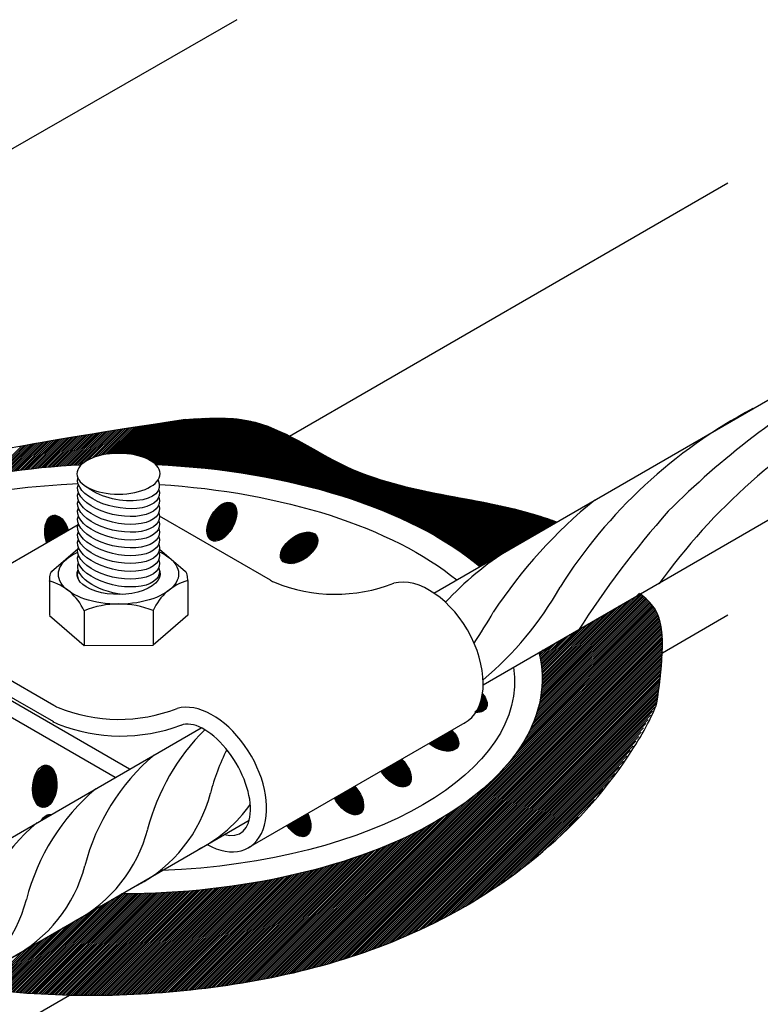
# Model space of a CAD drawing. Units: millimetres. Extents: x 0 to 210, y 0 to 297.
# Drawn here: x 190 to 202, y 158 to 175 of the extents above; entities that cross this region are included whole.
import ezdxf

# ---------------------------------------------------------------- set-up
doc = ezdxf.new("R2010")
doc.units = ezdxf.units.MM
for name, color, linetype in [('C01', 1, 'Continuous'), ('C02', 2, 'Continuous'), ('C03', 3, 'Continuous')]:
    doc.layers.add(name, color=color, linetype=linetype)

msp = doc.modelspace()

# ---------------------------------------------------------------- linework, layer by layer
at = {"layer": 'C01'}
for p, q in [((192.304, 167.53), (193.103, 168.329)), ((192.323, 167.529), (193.124, 168.33)), ((192.342, 167.528), (193.144, 168.33)), ((192.361, 167.526), (193.165, 168.33)), ((192.38, 167.525), (193.185, 168.33)), ((192.399, 167.524), (193.205, 168.33)), ((192.418, 167.523), (193.226, 168.33)), ((192.437, 167.522), (193.246, 168.33)), ((192.456, 167.521), (193.266, 168.33)), ((192.475, 167.519), (193.286, 168.33)), ((192.494, 167.518), (193.305, 168.329)), ((191.288, 167.71), (191.744, 168.166)), ((191.326, 167.716), (191.782, 168.172)), ((191.34, 167.718), (191.796, 168.174)), ((191.362, 167.721), (191.819, 168.178)), ((191.363, 167.721), (191.82, 168.178)), ((191.386, 167.723), (191.844, 168.182)), ((191.398, 167.724), (191.857, 168.184)), ((191.408, 167.725), (191.868, 168.185)), ((191.43, 167.727), (191.892, 168.189)), ((191.432, 167.727), (191.895, 168.189)), ((191.451, 167.728), (191.916, 168.193)), ((191.466, 167.728), (191.933, 168.195)), ((191.472, 167.729), (191.94, 168.196)), ((191.493, 167.729), (191.964, 168.2)), ((191.499, 167.729), (191.971, 168.201)), ((191.513, 167.729), (191.988, 168.204)), ((191.531, 167.729), (192.008, 168.207)), ((191.534, 167.729), (192.011, 168.207)), ((191.553, 167.729), (192.035, 168.211)), ((191.562, 167.729), (192.046, 168.213)), ((191.573, 167.729), (192.059, 168.215)), ((191.592, 167.728), (192.083, 168.218)), ((191.593, 167.728), (192.084, 168.218)), ((191.612, 167.727), (192.107, 168.222)), ((191.623, 167.726), (192.121, 168.224)), ((191.63, 167.725), (192.131, 168.226)), ((191.649, 167.724), (192.155, 168.229)), ((191.652, 167.723), (192.159, 168.23)), ((191.667, 167.722), (192.179, 168.233)), ((191.686, 167.72), (192.202, 168.237)), ((191.704, 167.718), (192.226, 168.24)), ((191.721, 167.715), (192.25, 168.244)), ((191.739, 167.713), (192.274, 168.248)), ((191.756, 167.71), (192.298, 168.251)), ((191.773, 167.707), (192.322, 168.255)), ((191.79, 167.703), (192.345, 168.258)), ((191.807, 167.7), (192.369, 168.262)), ((191.823, 167.696), (192.393, 168.266)), ((191.84, 167.692), (192.417, 168.269)), ((191.856, 167.688), (192.441, 168.273)), ((191.872, 167.684), (192.465, 168.277)), ((191.887, 167.679), (192.488, 168.28)), ((191.903, 167.674), (192.512, 168.284)), ((191.918, 167.669), (192.536, 168.287)), ((191.933, 167.664), (192.56, 168.291)), ((191.948, 167.659), (192.584, 168.295)), ((191.962, 167.653), (192.607, 168.298)), ((191.977, 167.647), (192.631, 168.302)), ((191.991, 167.641), (192.655, 168.305)), ((192.005, 167.635), (192.677, 168.307)), ((192.019, 167.629), (192.698, 168.308)), ((192.032, 167.622), (192.72, 168.31)), ((192.045, 167.615), (192.742, 168.311)), ((192.058, 167.608), (192.763, 168.313)), ((192.071, 167.6), (192.785, 168.314)), ((192.083, 167.592), (192.806, 168.315)), ((192.095, 167.584), (192.828, 168.317)), ((192.107, 167.576), (192.849, 168.318)), ((192.119, 167.567), (192.871, 168.319)), ((192.13, 167.558), (192.892, 168.32)), ((192.141, 167.549), (192.914, 168.321)), ((192.151, 167.539), (192.935, 168.323)), ((192.169, 167.536), (192.956, 168.324)), ((192.188, 167.535), (192.977, 168.325)), ((192.207, 167.535), (192.998, 168.326)), ((192.227, 167.534), (193.02, 168.326)), ((192.246, 167.533), (193.041, 168.327)), ((192.265, 167.532), (193.061, 168.328)), ((192.284, 167.531), (193.082, 168.329)), ((192.513, 167.517), (193.325, 168.329)), ((192.532, 167.515), (193.345, 168.328)), ((192.551, 167.514), (193.364, 168.327)), ((192.57, 167.513), (193.383, 168.326)), ((192.588, 167.511), (193.402, 168.325)), ((192.607, 167.51), (193.422, 168.324)), ((192.626, 167.509), (193.44, 168.323)), ((192.645, 167.507), (193.459, 168.322)), ((192.663, 167.506), (193.478, 168.32)), ((192.682, 167.504), (193.497, 168.318)), ((192.701, 167.503), (193.515, 168.317)), ((192.719, 167.501), (193.533, 168.315)), ((192.738, 167.499), (193.552, 168.313)), ((192.757, 167.498), (193.57, 168.311)), ((192.775, 167.496), (193.588, 168.308)), ((192.794, 167.495), (193.605, 168.306)), ((192.812, 167.493), (193.623, 168.303)), ((192.831, 167.491), (193.641, 168.301)), ((192.849, 167.489), (193.658, 168.298)), ((192.868, 167.488), (193.675, 168.295)), ((192.886, 167.486), (193.692, 168.292)), ((192.905, 167.484), (193.709, 168.289)), ((192.923, 167.482), (193.726, 168.286)), ((192.941, 167.48), (193.743, 168.282)), ((192.96, 167.479), (193.76, 168.279)), ((192.978, 167.477), (193.776, 168.275)), ((192.996, 167.475), (193.793, 168.271)), ((193.015, 167.473), (193.809, 168.267)), ((193.033, 167.471), (193.825, 168.263)), ((193.051, 167.469), (193.841, 168.259)), ((193.069, 167.467), (193.857, 168.255)), ((193.088, 167.465), (193.873, 168.25)), ((193.106, 167.463), (193.888, 168.246)), ((193.124, 167.461), (193.904, 168.241)), ((193.142, 167.459), (193.92, 168.236)), ((193.16, 167.457), (193.935, 168.232)), ((193.178, 167.454), (193.95, 168.227)), ((193.196, 167.452), (193.966, 168.222)), ((193.214, 167.45), (193.981, 168.217)), ((193.232, 167.448), (193.996, 168.212)), ((193.25, 167.446), (194.011, 168.206)), ((193.268, 167.443), (194.026, 168.201)), ((193.286, 167.441), (194.041, 168.196)), ((193.304, 167.439), (194.055, 168.19)), ((193.322, 167.437), (194.07, 168.185)), ((193.34, 167.434), (194.085, 168.179)), ((193.358, 167.432), (194.099, 168.174)), ((193.375, 167.43), (194.114, 168.168)), ((193.393, 167.427), (194.128, 168.162)), ((190.166, 167.482), (190.679, 167.995)), ((190.201, 167.485), (190.717, 168.001)), ((190.236, 167.489), (190.755, 168.008)), ((190.271, 167.492), (190.794, 168.014)), ((190.307, 167.495), (190.832, 168.02)), ((190.342, 167.498), (190.87, 168.027)), ((190.377, 167.501), (190.908, 168.033)), ((190.411, 167.504), (190.947, 168.039)), ((190.446, 167.507), (190.985, 168.045)), ((190.481, 167.51), (191.023, 168.052)), ((190.515, 167.512), (191.061, 168.058)), ((190.55, 167.515), (191.099, 168.064)), ((190.584, 167.517), (191.137, 168.07)), ((190.618, 167.519), (191.175, 168.076)), ((190.653, 167.522), (191.213, 168.082)), ((190.687, 167.524), (191.251, 168.088)), ((190.722, 167.527), (191.289, 168.094)), ((190.756, 167.529), (191.327, 168.1)), ((190.79, 167.532), (191.365, 168.107)), ((190.825, 167.534), (191.403, 168.113)), ((190.859, 167.537), (191.441, 168.119)), ((190.926, 167.572), (191.479, 168.124)), ((191.009, 167.623), (191.517, 168.13)), ((191.068, 167.649), (191.555, 168.136)), ((191.118, 167.668), (191.592, 168.142)), ((191.165, 167.682), (191.63, 168.148)), ((191.208, 167.694), (191.668, 168.154)), ((191.249, 167.703), (191.706, 168.16)), ((193.411, 167.425), (194.143, 168.156)), ((193.429, 167.422), (194.157, 168.15)), ((193.447, 167.42), (194.171, 168.144)), ((193.464, 167.417), (194.185, 168.138)), ((193.482, 167.415), (194.2, 168.132)), ((193.5, 167.412), (194.214, 168.126)), ((193.517, 167.41), (194.228, 168.12)), ((193.535, 167.407), (194.242, 168.114)), ((193.553, 167.405), (194.256, 168.108)), ((193.57, 167.402), (194.269, 168.101)), ((193.588, 167.399), (194.283, 168.095)), ((193.605, 167.397), (194.297, 168.088)), ((193.623, 167.394), (194.311, 168.082)), ((193.64, 167.391), (194.324, 168.075)), ((193.658, 167.389), (194.338, 168.069)), ((193.675, 167.386), (194.352, 168.062)), ((193.693, 167.383), (194.365, 168.056)), ((193.71, 167.38), (194.379, 168.049)), ((193.727, 167.377), (194.392, 168.042)), ((193.745, 167.375), (194.406, 168.036)), ((193.762, 167.372), (194.419, 168.029)), ((193.78, 167.369), (194.433, 168.022)), ((193.797, 167.366), (194.446, 168.015)), ((193.814, 167.363), (194.459, 168.008)), ((193.831, 167.36), (194.473, 168.002)), ((193.849, 167.357), (194.486, 167.995)), ((189.395, 167.382), (189.866, 167.853)), ((189.433, 167.388), (189.905, 167.86)), ((189.471, 167.394), (189.944, 167.867)), ((189.509, 167.4), (189.983, 167.874)), ((189.546, 167.405), (190.022, 167.881)), ((189.584, 167.411), (190.061, 167.888)), ((189.621, 167.416), (190.1, 167.895)), ((189.658, 167.421), (190.139, 167.902)), ((189.695, 167.426), (190.178, 167.909)), ((189.732, 167.431), (190.217, 167.916)), ((189.769, 167.436), (190.255, 167.923)), ((189.805, 167.441), (190.294, 167.93)), ((189.842, 167.445), (190.333, 167.936)), ((189.878, 167.45), (190.371, 167.943)), ((189.915, 167.454), (190.41, 167.95)), ((189.951, 167.459), (190.448, 167.956)), ((189.987, 167.463), (190.487, 167.963)), ((190.023, 167.467), (190.525, 167.969)), ((190.059, 167.471), (190.564, 167.976)), ((190.094, 167.474), (190.602, 167.982)), ((190.13, 167.478), (190.641, 167.989)), ((193.866, 167.354), (194.499, 167.988)), ((193.883, 167.351), (194.513, 167.981)), ((193.9, 167.348), (194.526, 167.974)), ((193.917, 167.345), (194.539, 167.967)), ((193.935, 167.342), (194.552, 167.96)), ((193.952, 167.339), (194.565, 167.953)), ((193.969, 167.336), (194.578, 167.946)), ((193.986, 167.333), (194.592, 167.938)), ((194.003, 167.33), (194.605, 167.931)), ((194.02, 167.326), (194.618, 167.924)), ((194.037, 167.323), (194.631, 167.917)), ((194.054, 167.32), (194.644, 167.91)), ((194.071, 167.317), (194.657, 167.903)), ((194.088, 167.314), (194.67, 167.896)), ((194.105, 167.31), (194.683, 167.888)), ((194.122, 167.307), (194.696, 167.881)), ((194.139, 167.304), (194.709, 167.874)), ((194.155, 167.3), (194.722, 167.867)), ((194.172, 167.297), (194.735, 167.859)), ((194.189, 167.294), (194.748, 167.852)), ((194.206, 167.29), (194.761, 167.845)), ((194.223, 167.287), (194.774, 167.838)), ((194.24, 167.283), (194.787, 167.83)), ((194.256, 167.28), (194.799, 167.823)), ((194.273, 167.276), (194.812, 167.816)), ((194.29, 167.273), (194.825, 167.809)), ((194.306, 167.269), (194.838, 167.801)), ((194.323, 167.266), (194.851, 167.794)), ((194.34, 167.262), (194.864, 167.787)), ((194.356, 167.259), (194.877, 167.779)), ((194.373, 167.255), (194.89, 167.772)), ((194.389, 167.251), (194.903, 167.765)), ((194.406, 167.248), (194.916, 167.758)), ((194.423, 167.244), (194.929, 167.75)), ((194.439, 167.24), (194.942, 167.743)), ((194.456, 167.237), (194.955, 167.736)), ((194.472, 167.233), (194.968, 167.729)), ((194.489, 167.229), (194.981, 167.721)), ((194.505, 167.226), (194.994, 167.714)), ((194.521, 167.222), (195.007, 167.707)), ((194.538, 167.218), (195.02, 167.7)), ((194.554, 167.214), (195.033, 167.693)), ((194.571, 167.21), (195.046, 167.685)), ((194.587, 167.206), (195.059, 167.678)), ((194.603, 167.202), (195.072, 167.671)), ((194.619, 167.199), (195.085, 167.664)), ((194.636, 167.195), (195.098, 167.657)), ((194.652, 167.191), (195.111, 167.65)), ((194.668, 167.187), (195.124, 167.643)), ((194.684, 167.183), (195.137, 167.636)), ((194.701, 167.179), (195.151, 167.629)), ((194.717, 167.175), (195.164, 167.622)), ((194.733, 167.171), (195.177, 167.615)), ((194.749, 167.167), (195.19, 167.608)), ((194.765, 167.162), (195.203, 167.601)), ((194.781, 167.158), (195.217, 167.594)), ((194.797, 167.154), (195.23, 167.587)), ((194.813, 167.15), (195.243, 167.58)), ((194.829, 167.146), (195.257, 167.573)), ((194.845, 167.142), (195.27, 167.566)), ((194.861, 167.137), (195.284, 167.56)), ((194.877, 167.133), (195.297, 167.553)), ((194.893, 167.129), (195.311, 167.546)), ((194.909, 167.125), (195.324, 167.54)), ((194.925, 167.12), (195.338, 167.533)), ((194.941, 167.116), (195.351, 167.526)), ((194.957, 167.112), (195.365, 167.52)), ((194.973, 167.107), (195.379, 167.513)), ((194.989, 167.103), (195.393, 167.507)), ((195.004, 167.099), (195.406, 167.5)), ((195.02, 167.094), (195.42, 167.494)), ((195.036, 167.09), (195.434, 167.488)), ((195.052, 167.085), (195.448, 167.481)), ((195.067, 167.081), (195.462, 167.475)), ((195.083, 167.076), (195.476, 167.469)), ((195.099, 167.072), (195.49, 167.463)), ((195.114, 167.067), (195.504, 167.457)), ((195.13, 167.063), (195.518, 167.451)), ((195.146, 167.058), (195.532, 167.445)), ((195.161, 167.053), (195.546, 167.439)), ((195.177, 167.049), (195.561, 167.433)), ((195.192, 167.044), (195.575, 167.427)), ((195.208, 167.039), (195.589, 167.421)), ((195.223, 167.035), (195.604, 167.415)), ((195.239, 167.03), (195.618, 167.409)), ((195.254, 167.025), (195.633, 167.403)), ((195.27, 167.02), (195.647, 167.398)), ((195.285, 167.016), (195.662, 167.392)), ((195.301, 167.011), (195.676, 167.386)), ((195.316, 167.006), (195.691, 167.381)), ((195.331, 167.001), (195.705, 167.375)), ((195.347, 166.996), (195.72, 167.37)), ((195.362, 166.992), (195.735, 167.364)), ((195.377, 166.987), (195.75, 167.359)), ((195.393, 166.982), (195.764, 167.354)), ((195.408, 166.977), (195.779, 167.348)), ((195.423, 166.972), (195.794, 167.343)), ((195.438, 166.967), (195.809, 167.338)), ((195.454, 166.962), (195.824, 167.332)), ((195.469, 166.957), (195.839, 167.327)), ((195.484, 166.952), (195.854, 167.322)), ((195.499, 166.947), (195.869, 167.317)), ((195.514, 166.942), (195.884, 167.312)), ((195.529, 166.937), (195.9, 167.307)), ((195.544, 166.931), (195.915, 167.302)), ((195.559, 166.926), (195.93, 167.297)), ((195.574, 166.921), (195.945, 167.292)), ((195.589, 166.916), (195.961, 167.287)), ((195.605, 166.911), (195.976, 167.282)), ((195.619, 166.905), (195.991, 167.277)), ((195.634, 166.9), (196.007, 167.273)), ((195.649, 166.895), (196.022, 167.268)), ((195.664, 166.89), (196.038, 167.263)), ((195.679, 166.884), (196.053, 167.258)), ((195.694, 166.879), (196.069, 167.254)), ((195.709, 166.874), (196.084, 167.249)), ((195.724, 166.868), (196.1, 167.245)), ((195.738, 166.863), (196.116, 167.24)), ((195.753, 166.857), (196.131, 167.236)), ((195.768, 166.852), (196.147, 167.231)), ((195.783, 166.846), (196.163, 167.227)), ((195.797, 166.841), (196.179, 167.222)), ((195.812, 166.835), (196.195, 167.218)), ((195.827, 166.83), (196.21, 167.214)), ((195.842, 166.824), (196.226, 167.209)), ((195.856, 166.819), (196.242, 167.205)), ((195.871, 166.813), (196.258, 167.201)), ((195.885, 166.808), (196.274, 167.196)), ((195.9, 166.802), (196.29, 167.192)), ((195.914, 166.796), (196.306, 167.188)), ((195.929, 166.791), (196.322, 167.184)), ((195.944, 166.785), (196.338, 167.18)), ((195.958, 166.779), (196.355, 167.176)), ((195.972, 166.773), (196.371, 167.172)), ((195.987, 166.768), (196.387, 167.168)), ((196.001, 166.762), (196.403, 167.164)), ((196.016, 166.756), (196.419, 167.16)), ((196.03, 166.75), (196.436, 167.156)), ((196.044, 166.744), (196.452, 167.152)), ((196.059, 166.739), (196.468, 167.148)), ((196.073, 166.733), (196.485, 167.144)), ((196.087, 166.727), (196.501, 167.14)), ((196.102, 166.721), (196.518, 167.137)), ((196.116, 166.715), (196.534, 167.133)), ((196.13, 166.709), (196.55, 167.129)), ((196.144, 166.703), (196.567, 167.125)), ((196.158, 166.697), (196.583, 167.122)), ((196.173, 166.691), (196.6, 167.118)), ((196.187, 166.685), (196.616, 167.114)), ((196.201, 166.679), (196.633, 167.111)), ((196.215, 166.672), (196.65, 167.107)), ((196.229, 166.666), (196.666, 167.104)), ((196.243, 166.66), (196.683, 167.1)), ((196.257, 166.654), (196.7, 167.096)), ((196.271, 166.648), (196.716, 167.093)), ((196.285, 166.642), (196.733, 167.089)), ((196.299, 166.635), (196.75, 167.086)), ((196.313, 166.629), (196.766, 167.082)), ((196.327, 166.623), (196.783, 167.079)), ((196.341, 166.616), (196.8, 167.075)), ((196.355, 166.61), (196.817, 167.072)), ((196.368, 166.604), (196.833, 167.069)), ((196.382, 166.597), (196.85, 167.065)), ((196.396, 166.591), (196.867, 167.062)), ((196.41, 166.585), (196.884, 167.058)), ((196.424, 166.578), (196.901, 167.055)), ((196.437, 166.572), (196.918, 167.052)), ((196.451, 166.565), (196.934, 167.048)), ((196.465, 166.559), (196.951, 167.045)), ((196.478, 166.552), (196.968, 167.042)), ((196.492, 166.545), (196.985, 167.039)), ((196.506, 166.539), (197.002, 167.035)), ((196.519, 166.532), (197.019, 167.032)), ((196.533, 166.526), (197.036, 167.029)), ((196.546, 166.519), (197.053, 167.026)), ((196.56, 166.512), (197.07, 167.022)), ((196.573, 166.506), (197.087, 167.019)), ((196.587, 166.499), (197.104, 167.016)), ((196.6, 166.492), (197.121, 167.013)), ((196.614, 166.485), (197.138, 167.009)), ((196.627, 166.478), (197.155, 167.006)), ((196.64, 166.472), (197.172, 167.003)), ((196.654, 166.465), (197.189, 167)), ((196.667, 166.458), (197.206, 166.997)), ((196.68, 166.451), (197.223, 166.993)), ((196.694, 166.444), (197.24, 166.99)), ((193.208, 166.806), (193.509, 166.826)), ((193.225, 166.822), (193.5, 166.84)), ((193.245, 166.838), (193.49, 166.853)), ((193.268, 166.853), (193.476, 166.867)), ((193.296, 166.869), (193.458, 166.88)), ((193.337, 166.886), (193.426, 166.892)), ((196.707, 166.437), (197.257, 166.987)), ((196.72, 166.43), (197.274, 166.984)), ((196.733, 166.423), (197.291, 166.981)), ((196.747, 166.416), (197.308, 166.978)), ((196.76, 166.409), (197.325, 166.974)), ((196.773, 166.402), (197.342, 166.971)), ((196.786, 166.395), (197.359, 166.968)), ((196.799, 166.388), (197.376, 166.965)), ((196.812, 166.381), (197.393, 166.962)), ((196.825, 166.373), (197.41, 166.958)), ((196.838, 166.366), (197.427, 166.955)), ((196.851, 166.359), (197.444, 166.952)), ((196.864, 166.352), (197.461, 166.949)), ((196.877, 166.345), (197.478, 166.946)), ((196.89, 166.337), (197.495, 166.943)), ((196.903, 166.33), (197.512, 166.939)), ((196.916, 166.323), (197.529, 166.936)), ((196.929, 166.315), (197.546, 166.933)), ((196.941, 166.308), (197.563, 166.93)), ((196.954, 166.3), (197.58, 166.926)), ((196.967, 166.293), (197.597, 166.923)), ((196.98, 166.285), (197.614, 166.92)), ((196.992, 166.278), (197.631, 166.917)), ((197.005, 166.27), (197.648, 166.913)), ((197.018, 166.263), (197.665, 166.91)), ((197.03, 166.255), (197.682, 166.907)), ((197.043, 166.248), (197.699, 166.904)), ((197.056, 166.24), (197.716, 166.9)), ((197.068, 166.232), (197.733, 166.897)), ((197.081, 166.225), (197.749, 166.894)), ((197.093, 166.217), (197.766, 166.89)), ((197.106, 166.209), (197.783, 166.887)), ((197.118, 166.202), (197.8, 166.884)), ((197.13, 166.194), (197.817, 166.88)), ((197.143, 166.186), (197.834, 166.877)), ((197.155, 166.178), (197.85, 166.873)), ((197.168, 166.17), (197.867, 166.87)), ((197.18, 166.162), (197.884, 166.866)), ((197.192, 166.154), (197.901, 166.863)), ((197.204, 166.147), (197.917, 166.859)), ((197.217, 166.139), (197.934, 166.856)), ((197.229, 166.131), (197.951, 166.852)), ((197.241, 166.122), (197.967, 166.849)), ((197.253, 166.114), (197.984, 166.845)), ((197.265, 166.106), (198.001, 166.842)), ((197.277, 166.098), (198.017, 166.838)), ((197.289, 166.09), (198.034, 166.834)), ((197.301, 166.082), (198.05, 166.831)), ((197.313, 166.074), (198.067, 166.827)), ((197.325, 166.065), (198.083, 166.823)), ((190.261, 166.411), (190.504, 166.654)), ((190.262, 166.432), (190.491, 166.661)), ((190.264, 166.454), (190.477, 166.667)), ((190.267, 166.478), (190.462, 166.672)), ((190.272, 166.502), (190.445, 166.676)), ((190.278, 166.529), (190.426, 166.677)), ((190.289, 166.56), (190.403, 166.675)), ((190.308, 166.599), (190.372, 166.663)), ((193.077, 166.626), (193.527, 166.655)), ((193.085, 166.641), (193.529, 166.67)), ((193.092, 166.656), (193.531, 166.684)), ((193.101, 166.671), (193.532, 166.699)), ((193.11, 166.686), (193.532, 166.713)), ((193.119, 166.7), (193.532, 166.727)), ((193.129, 166.715), (193.531, 166.742)), ((193.14, 166.73), (193.53, 166.756)), ((193.152, 166.746), (193.527, 166.77)), ((193.164, 166.761), (193.524, 166.784)), ((193.178, 166.776), (193.52, 166.798)), ((193.192, 166.791), (193.515, 166.812)), ((197.337, 166.057), (198.1, 166.82)), ((197.349, 166.049), (198.116, 166.816)), ((197.361, 166.041), (198.133, 166.812)), ((197.373, 166.032), (198.149, 166.808)), ((197.385, 166.024), (198.166, 166.805)), ((197.397, 166.016), (198.182, 166.801)), ((197.408, 166.007), (198.198, 166.797)), ((197.42, 165.999), (198.215, 166.793)), ((197.432, 165.99), (198.231, 166.789)), ((197.444, 165.982), (198.247, 166.785)), ((197.455, 165.973), (198.263, 166.781)), ((197.467, 165.964), (198.279, 166.777)), ((197.478, 165.956), (198.296, 166.773)), ((197.49, 165.947), (198.312, 166.769)), ((197.502, 165.939), (198.328, 166.765)), ((197.513, 165.93), (198.344, 166.761)), ((197.525, 165.921), (198.36, 166.757)), ((197.536, 165.912), (198.376, 166.752)), ((197.547, 165.904), (198.392, 166.748)), ((197.559, 165.895), (198.408, 166.744)), ((197.57, 165.886), (198.424, 166.74)), ((197.581, 165.877), (198.44, 166.735)), ((197.593, 165.868), (198.456, 166.731)), ((197.604, 165.859), (198.472, 166.727)), ((197.615, 165.85), (198.487, 166.722)), ((197.626, 165.841), (198.503, 166.718)), ((197.638, 165.832), (198.519, 166.713)), ((197.649, 165.823), (198.535, 166.709)), ((197.66, 165.814), (198.55, 166.704)), ((197.671, 165.805), (198.566, 166.7)), ((197.711, 165.825), (198.582, 166.695)), ((197.759, 165.852), (198.597, 166.691)), ((197.807, 165.88), (198.613, 166.686)), ((197.855, 165.908), (198.628, 166.681)), ((197.903, 165.935), (198.644, 166.676)), ((197.95, 165.963), (198.659, 166.672)), ((197.998, 165.991), (198.674, 166.667)), ((198.046, 166.018), (198.69, 166.662)), ((198.094, 166.046), (198.705, 166.657)), ((190.261, 166.391), (190.517, 166.646)), ((190.262, 166.372), (190.528, 166.638)), ((190.263, 166.353), (190.539, 166.629)), ((190.265, 166.334), (190.55, 166.619)), ((190.267, 166.316), (190.56, 166.609)), ((190.27, 166.299), (190.569, 166.598)), ((190.273, 166.282), (190.579, 166.587)), ((190.277, 166.265), (190.587, 166.576)), ((190.281, 166.249), (190.596, 166.564)), ((190.285, 166.233), (190.604, 166.552)), ((190.289, 166.217), (190.611, 166.539)), ((190.314, 166.222), (190.619, 166.526)), ((190.362, 166.25), (190.626, 166.513)), ((190.41, 166.277), (190.632, 166.5)), ((190.458, 166.305), (190.639, 166.486)), ((193.028, 166.465), (193.474, 166.494)), ((193.03, 166.48), (193.482, 166.509)), ((193.033, 166.494), (193.488, 166.524)), ((193.036, 166.509), (193.494, 166.539)), ((193.039, 166.523), (193.5, 166.553)), ((193.043, 166.538), (193.505, 166.568)), ((193.048, 166.553), (193.51, 166.583)), ((193.053, 166.567), (193.514, 166.597)), ((193.058, 166.582), (193.518, 166.612)), ((193.064, 166.597), (193.522, 166.626)), ((193.071, 166.611), (193.525, 166.641)), ((193.485, 166.524), (193.488, 166.524)), ((198.142, 166.074), (198.72, 166.652)), ((198.19, 166.102), (198.736, 166.647)), ((198.238, 166.129), (198.751, 166.642)), ((198.286, 166.157), (198.766, 166.637)), ((198.334, 166.185), (198.781, 166.632)), ((198.382, 166.212), (198.796, 166.627)), ((198.429, 166.24), (198.811, 166.622)), ((198.477, 166.268), (198.827, 166.617)), ((198.525, 166.295), (198.842, 166.612)), ((198.573, 166.323), (198.857, 166.607)), ((198.621, 166.351), (198.872, 166.601)), ((198.669, 166.379), (198.886, 166.596)), ((198.717, 166.406), (198.901, 166.591)), ((198.765, 166.434), (198.916, 166.585)), ((198.813, 166.462), (198.931, 166.58)), ((198.861, 166.489), (198.946, 166.575)), ((198.909, 166.517), (198.961, 166.569)), ((198.956, 166.545), (198.976, 166.564)), ((190.506, 166.332), (190.645, 166.472)), ((190.553, 166.36), (190.651, 166.457)), ((190.601, 166.388), (190.656, 166.442)), ((190.649, 166.415), (190.661, 166.427)), ((190.659, 166.425), (190.661, 166.427)), ((193.024, 166.422), (193.45, 166.45)), ((193.024, 166.408), (193.441, 166.435)), ((193.025, 166.437), (193.459, 166.465)), ((193.025, 166.394), (193.431, 166.42)), ((193.026, 166.451), (193.467, 166.48)), ((193.026, 166.379), (193.42, 166.405)), ((193.028, 166.365), (193.409, 166.39)), ((193.031, 166.351), (193.397, 166.375)), ((193.035, 166.337), (193.384, 166.36)), ((193.039, 166.323), (193.37, 166.344)), ((193.045, 166.309), (193.354, 166.329)), ((194.523, 166.319), (194.898, 166.173)), ((194.539, 166.328), (194.903, 166.187)), ((194.556, 166.337), (194.907, 166.201)), ((194.574, 166.345), (194.91, 166.215)), ((194.592, 166.354), (194.912, 166.229)), ((194.612, 166.361), (194.913, 166.244)), ((194.633, 166.369), (194.913, 166.259)), ((194.655, 166.375), (194.912, 166.275)), ((194.679, 166.381), (194.908, 166.292)), ((194.707, 166.386), (194.902, 166.31)), ((194.739, 166.389), (194.89, 166.33)), ((194.783, 166.387), (194.867, 166.354)), ((193.053, 166.295), (193.337, 166.314)), ((193.062, 166.282), (193.319, 166.298)), ((193.075, 166.268), (193.297, 166.282)), ((193.091, 166.255), (193.271, 166.266)), ((194.342, 166.16), (194.768, 165.994)), ((194.351, 166.171), (194.779, 166.005)), ((194.36, 166.183), (194.791, 166.016)), ((194.37, 166.195), (194.802, 166.027)), ((194.38, 166.206), (194.812, 166.038)), ((194.391, 166.217), (194.822, 166.05)), ((194.402, 166.228), (194.832, 166.061)), ((194.414, 166.239), (194.841, 166.073)), ((194.426, 166.25), (194.85, 166.085)), ((194.438, 166.26), (194.858, 166.097)), ((194.451, 166.271), (194.866, 166.109)), ((194.464, 166.281), (194.874, 166.122)), ((194.478, 166.291), (194.881, 166.134)), ((194.493, 166.3), (194.887, 166.147)), ((194.507, 166.31), (194.893, 166.16)), ((194.275, 165.986), (194.564, 165.874)), ((194.276, 166.001), (194.584, 165.882)), ((194.277, 166.016), (194.603, 165.889)), ((194.28, 166.03), (194.622, 165.898)), ((194.283, 166.044), (194.639, 165.906)), ((194.288, 166.058), (194.656, 165.915)), ((194.292, 166.072), (194.672, 165.924)), ((194.298, 166.085), (194.687, 165.934)), ((194.304, 166.098), (194.702, 165.943)), ((194.311, 166.11), (194.716, 165.953)), ((194.318, 166.123), (194.729, 165.963)), ((194.325, 166.135), (194.743, 165.973)), ((194.333, 166.148), (194.755, 165.984)), ((194.765, 165.995), (194.768, 165.994)), ((194.276, 165.97), (194.542, 165.867)), ((194.279, 165.954), (194.518, 165.861)), ((194.285, 165.937), (194.492, 165.856)), ((194.294, 165.918), (194.462, 165.852)), ((198.71, 163.603), (200.425, 165.319)), ((198.717, 163.642), (200.408, 165.333)), ((198.721, 163.678), (200.39, 165.347)), ((198.569, 163.111), (200.604, 165.146)), ((198.59, 163.164), (200.59, 165.164)), ((198.608, 163.214), (200.575, 165.18)), ((198.627, 163.265), (200.559, 165.197)), ((198.644, 163.314), (200.543, 165.213)), ((198.656, 163.357), (200.527, 165.229)), ((198.667, 163.401), (200.511, 165.244)), ((198.679, 163.445), (200.494, 165.26)), ((198.69, 163.487), (200.477, 165.275)), ((198.696, 163.526), (200.46, 165.289)), ((198.703, 163.565), (200.443, 165.304)), ((198.723, 163.712), (200.267, 165.256)), ((198.726, 163.747), (200.191, 165.212)), ((198.729, 163.782), (200.115, 165.168)), ((198.088, 162.374), (200.701, 164.988)), ((198.242, 162.56), (200.691, 165.01)), ((198.327, 162.677), (200.681, 165.031)), ((198.392, 162.774), (200.669, 165.052)), ((198.437, 162.851), (200.658, 165.072)), ((198.479, 162.925), (200.645, 165.091)), ((198.513, 162.991), (200.632, 165.11)), ((198.541, 163.051), (200.618, 165.129)), ((198.731, 163.816), (200.04, 165.125)), ((198.731, 163.912), (199.813, 164.993)), ((198.732, 163.849), (199.964, 165.081)), ((198.732, 163.881), (199.888, 165.037)), ((194.674, 158.929), (200.71, 164.965)), ((194.717, 158.939), (200.719, 164.942)), ((194.759, 158.95), (200.727, 164.918)), ((194.802, 158.961), (200.735, 164.894)), ((194.846, 158.973), (200.742, 164.869)), ((194.889, 158.984), (200.748, 164.843)), ((194.933, 158.996), (200.754, 164.817)), ((198.727, 164.035), (199.51, 164.818)), ((198.73, 163.975), (199.661, 164.906)), ((198.73, 164.006), (199.586, 164.862)), ((198.731, 163.943), (199.737, 164.95)), ((194.977, 159.008), (200.759, 164.791)), ((195.021, 159.02), (200.764, 164.763)), ((195.065, 159.033), (200.768, 164.735)), ((195.11, 159.045), (200.772, 164.707)), ((195.155, 159.058), (200.775, 164.678)), ((195.2, 159.072), (200.778, 164.649)), ((198.714, 164.15), (199.207, 164.643)), ((198.717, 164.121), (199.283, 164.687)), ((198.72, 164.093), (199.358, 164.731)), ((198.723, 164.064), (199.434, 164.774)), ((195.246, 159.085), (200.78, 164.619)), ((195.292, 159.099), (200.781, 164.589)), ((195.338, 159.113), (200.782, 164.558)), ((195.384, 159.128), (200.783, 164.527)), ((195.431, 159.143), (200.783, 164.495)), ((198.7, 164.232), (198.98, 164.512)), ((198.706, 164.206), (199.056, 164.556)), ((198.711, 164.179), (199.131, 164.599)), ((195.478, 159.158), (200.783, 164.463)), ((195.525, 159.173), (200.783, 164.431)), ((195.573, 159.189), (200.782, 164.398)), ((195.621, 159.206), (200.781, 164.365)), ((195.67, 159.222), (200.78, 164.332)), ((198.684, 164.311), (198.753, 164.381)), ((198.689, 164.285), (198.829, 164.424)), ((198.695, 164.259), (198.904, 164.468)), ((195.719, 159.239), (200.778, 164.298)), ((195.768, 159.257), (200.776, 164.265)), ((195.818, 159.274), (200.774, 164.231)), ((195.868, 159.293), (200.772, 164.197)), ((195.919, 159.311), (200.77, 164.162)), ((195.97, 159.331), (200.767, 164.127)), ((196.022, 159.35), (200.764, 164.093)), ((196.074, 159.37), (200.761, 164.057)), ((196.127, 159.391), (200.757, 164.022)), ((196.18, 159.412), (200.754, 163.987)), ((196.234, 159.435), (200.75, 163.951)), ((196.288, 159.457), (200.746, 163.915)), ((196.343, 159.48), (200.742, 163.879)), ((196.399, 159.504), (200.738, 163.843)), ((196.456, 159.529), (200.733, 163.806)), ((196.513, 159.554), (200.729, 163.77)), ((196.571, 159.58), (200.724, 163.733)), ((196.63, 159.607), (200.719, 163.696)), ((196.69, 159.635), (200.714, 163.659)), ((196.75, 159.664), (200.709, 163.623)), ((196.812, 159.694), (200.704, 163.585)), ((196.875, 159.724), (200.699, 163.548)), ((196.939, 159.756), (200.693, 163.511)), ((197.004, 159.79), (200.688, 163.474)), ((197.587, 163.32), (197.786, 163.52)), ((197.606, 163.319), (197.791, 163.504)), ((197.626, 163.319), (197.795, 163.488)), ((197.647, 163.32), (197.797, 163.47)), ((197.648, 163.402), (197.781, 163.534)), ((197.664, 163.437), (197.775, 163.548)), ((197.676, 163.47), (197.768, 163.562)), ((197.686, 163.5), (197.76, 163.574)), ((197.694, 163.528), (197.753, 163.587)), ((197.701, 163.555), (197.744, 163.599)), ((197.707, 163.581), (197.736, 163.61)), ((197.712, 163.607), (197.727, 163.622)), ((197.07, 159.824), (200.652, 163.406)), ((197.138, 159.86), (200.615, 163.337)), ((197.671, 163.323), (197.797, 163.45)), ((197.698, 163.33), (197.794, 163.427)), ((197.733, 163.345), (197.783, 163.395)), ((197.208, 159.898), (200.578, 163.269)), ((197.279, 159.937), (200.54, 163.198)), ((196.879, 162.734), (197.112, 162.966)), ((196.892, 162.726), (197.159, 162.994)), ((196.905, 162.719), (197.196, 163.01)), ((196.919, 162.713), (197.206, 163)), ((196.933, 162.706), (197.216, 162.99)), ((196.947, 162.7), (197.226, 162.979)), ((196.961, 162.694), (197.235, 162.969)), ((197.352, 159.978), (200.501, 163.128)), ((197.426, 160.021), (200.461, 163.055)), ((197.504, 160.067), (200.419, 162.982)), ((196.807, 162.782), (196.825, 162.8)), ((196.818, 162.774), (196.873, 162.828)), ((196.83, 162.765), (196.92, 162.856)), ((196.842, 162.757), (196.968, 162.883)), ((196.854, 162.749), (197.016, 162.911)), ((196.867, 162.741), (197.064, 162.938)), ((196.976, 162.689), (197.245, 162.958)), ((196.991, 162.683), (197.253, 162.946)), ((197.006, 162.678), (197.262, 162.934)), ((197.022, 162.674), (197.27, 162.922)), ((197.038, 162.67), (197.277, 162.91)), ((197.054, 162.666), (197.285, 162.897)), ((197.072, 162.663), (197.291, 162.883)), ((197.089, 162.661), (197.297, 162.869)), ((197.108, 162.659), (197.303, 162.854)), ((197.127, 162.658), (197.307, 162.838)), ((197.148, 162.659), (197.31, 162.821)), ((197.17, 162.66), (197.312, 162.803)), ((197.584, 160.114), (200.377, 162.907)), ((197.666, 160.165), (200.331, 162.83)), ((197.194, 162.664), (197.312, 162.782)), ((197.223, 162.673), (197.307, 162.757)), ((197.275, 162.705), (197.279, 162.709)), ((197.753, 160.22), (200.284, 162.75)), ((197.843, 160.278), (200.232, 162.667)), ((196.035, 162.253), (196.251, 162.469)), ((196.044, 162.242), (196.299, 162.497)), ((196.053, 162.231), (196.344, 162.522)), ((196.062, 162.22), (196.354, 162.512)), ((196.072, 162.209), (196.364, 162.501)), ((196.081, 162.198), (196.373, 162.491)), ((196.091, 162.188), (196.383, 162.48)), ((196.101, 162.178), (196.392, 162.468)), ((197.937, 160.34), (200.177, 162.579)), ((198.037, 160.408), (200.116, 162.486)), ((190.053, 162.03), (190.39, 162.367)), ((190.053, 162.01), (190.399, 162.356)), ((190.054, 162.051), (190.38, 162.377)), ((190.054, 161.99), (190.407, 162.344)), ((190.055, 162.072), (190.37, 162.387)), ((190.055, 161.971), (190.415, 162.331)), ((190.057, 162.095), (190.359, 162.396)), ((190.057, 161.953), (190.422, 162.318)), ((190.059, 161.935), (190.429, 162.305)), ((190.061, 162.118), (190.347, 162.404)), ((190.065, 162.143), (190.333, 162.411)), ((190.071, 162.169), (190.318, 162.416)), ((190.078, 162.196), (190.302, 162.42)), ((190.088, 162.226), (190.283, 162.422)), ((190.101, 162.26), (190.261, 162.419)), ((190.122, 162.301), (190.126, 162.305)), ((195.995, 162.314), (196.012, 162.331)), ((196.002, 162.301), (196.06, 162.359)), ((196.01, 162.289), (196.108, 162.386)), ((196.018, 162.277), (196.155, 162.414)), ((196.026, 162.265), (196.203, 162.442)), ((196.112, 162.168), (196.401, 162.457)), ((196.122, 162.159), (196.409, 162.446)), ((196.133, 162.149), (196.418, 162.434)), ((196.145, 162.14), (196.426, 162.422)), ((196.156, 162.132), (196.434, 162.409)), ((196.168, 162.123), (196.441, 162.397)), ((196.18, 162.115), (196.448, 162.384)), ((196.192, 162.107), (196.456, 162.371)), ((196.204, 162.099), (196.462, 162.357)), ((196.217, 162.092), (196.469, 162.343)), ((196.23, 162.085), (196.475, 162.329)), ((196.244, 162.078), (196.48, 162.315)), ((196.258, 162.072), (196.485, 162.3)), ((198.145, 160.484), (200.047, 162.386)), ((190.062, 161.918), (190.435, 162.291)), ((190.065, 161.901), (190.441, 162.276)), ((190.069, 161.884), (190.446, 162.261)), ((190.074, 161.868), (190.451, 162.245)), ((190.078, 161.853), (190.455, 162.229)), ((190.084, 161.838), (190.458, 162.213)), ((190.09, 161.824), (190.462, 162.196)), ((190.096, 161.81), (190.464, 162.178)), ((190.103, 161.797), (190.466, 162.16)), ((190.11, 161.784), (190.468, 162.142)), ((196.273, 162.067), (196.49, 162.284)), ((196.288, 162.061), (196.494, 162.268)), ((196.304, 162.057), (196.498, 162.251)), ((196.32, 162.053), (196.501, 162.234)), ((196.338, 162.051), (196.502, 162.215)), ((196.356, 162.049), (196.503, 162.196)), ((196.377, 162.05), (196.501, 162.174)), ((196.401, 162.053), (196.497, 162.149)), ((198.262, 160.569), (199.969, 162.276)), ((198.391, 160.665), (199.879, 162.154)), ((190.118, 161.772), (190.46, 162.113)), ((190.127, 161.76), (190.469, 162.103)), ((190.136, 161.749), (190.469, 162.082)), ((190.146, 161.739), (190.468, 162.061)), ((190.157, 161.729), (190.467, 162.039)), ((190.168, 161.721), (190.464, 162.016)), ((190.181, 161.713), (190.46, 161.992)), ((190.195, 161.707), (190.455, 161.967)), ((194.632, 158.918), (197.795, 162.082)), ((195.224, 161.806), (195.391, 161.972)), ((195.232, 161.794), (195.438, 162)), ((195.24, 161.782), (195.486, 162.028)), ((195.249, 161.77), (195.534, 162.055)), ((195.258, 161.759), (195.551, 162.052)), ((195.267, 161.747), (195.56, 162.041)), ((195.276, 161.736), (195.569, 162.03)), ((195.285, 161.726), (195.578, 162.019)), ((195.295, 161.715), (195.587, 162.007)), ((195.305, 161.705), (195.595, 161.995)), ((195.315, 161.694), (195.604, 161.983)), ((195.325, 161.685), (195.612, 161.971)), ((195.336, 161.675), (195.619, 161.959)), ((196.432, 162.065), (196.485, 162.117)), ((198.54, 160.783), (199.771, 162.014)), ((190.21, 161.702), (190.449, 161.941)), ((190.228, 161.699), (190.441, 161.912)), ((190.248, 161.699), (190.43, 161.881)), ((190.272, 161.703), (190.414, 161.845)), ((190.308, 161.719), (190.388, 161.798)), ((194.548, 158.898), (197.454, 161.805)), ((194.59, 158.908), (197.592, 161.911)), ((195.195, 161.857), (195.199, 161.862)), ((195.202, 161.844), (195.247, 161.89)), ((195.209, 161.831), (195.295, 161.917)), ((195.216, 161.818), (195.343, 161.945)), ((195.347, 161.666), (195.627, 161.946)), ((195.358, 161.657), (195.634, 161.933)), ((195.369, 161.648), (195.641, 161.92)), ((195.381, 161.639), (195.648, 161.906)), ((195.393, 161.631), (195.654, 161.892)), ((195.405, 161.623), (195.66, 161.878)), ((195.418, 161.616), (195.666, 161.864)), ((195.431, 161.608), (195.671, 161.849)), ((195.444, 161.602), (195.676, 161.833)), ((195.458, 161.596), (195.68, 161.817)), ((195.473, 161.59), (195.684, 161.801)), ((198.725, 160.936), (199.623, 161.834)), ((194.464, 158.879), (197.243, 161.658)), ((194.506, 158.888), (197.343, 161.725)), ((195.488, 161.585), (195.687, 161.784)), ((195.504, 161.58), (195.69, 161.766)), ((195.52, 161.577), (195.691, 161.748)), ((195.538, 161.575), (195.692, 161.728)), ((195.558, 161.574), (195.69, 161.706)), ((195.58, 161.576), (195.686, 161.682)), ((195.608, 161.584), (195.677, 161.653)), ((190.223, 161.492), (190.3, 161.57)), ((190.271, 161.52), (190.329, 161.579)), ((190.319, 161.548), (190.351, 161.58)), ((190.367, 161.576), (190.37, 161.579)), ((194.341, 158.851), (196.989, 161.499)), ((194.382, 158.86), (197.065, 161.544)), ((194.412, 161.358), (194.53, 161.476)), ((194.421, 161.346), (194.578, 161.503)), ((194.423, 158.869), (197.153, 161.599)), ((194.43, 161.335), (194.626, 161.531)), ((194.44, 161.324), (194.673, 161.558)), ((194.449, 161.314), (194.721, 161.586)), ((194.459, 161.304), (194.746, 161.59)), ((194.469, 161.294), (194.752, 161.576)), ((194.48, 161.284), (194.758, 161.562)), ((194.49, 161.274), (194.763, 161.547)), ((194.502, 161.265), (194.768, 161.532)), ((194.513, 161.256), (194.773, 161.517)), ((194.525, 161.248), (194.778, 161.501)), ((194.537, 161.24), (194.782, 161.485)), ((194.55, 161.233), (194.785, 161.468)), ((199.037, 161.216), (199.354, 161.533)), ((194.138, 158.808), (196.632, 161.302)), ((194.179, 158.816), (196.7, 161.338)), ((194.219, 158.825), (196.768, 161.374)), ((194.259, 158.833), (196.837, 161.411)), ((194.3, 158.842), (196.912, 161.454)), ((194.395, 161.381), (194.434, 161.42)), ((194.404, 161.369), (194.482, 161.448)), ((194.563, 161.226), (194.788, 161.451)), ((194.577, 161.219), (194.791, 161.433)), ((194.591, 161.214), (194.793, 161.415)), ((194.607, 161.209), (194.793, 161.396)), ((194.623, 161.205), (194.793, 161.375)), ((194.641, 161.202), (194.792, 161.354)), ((194.66, 161.202), (194.789, 161.33)), ((194.683, 161.205), (194.782, 161.303)), ((193.901, 158.762), (196.268, 161.129)), ((193.94, 158.769), (196.325, 161.154)), ((193.979, 158.777), (196.384, 161.181)), ((194.019, 158.784), (196.445, 161.211)), ((194.059, 158.792), (196.507, 161.241)), ((194.098, 158.8), (196.569, 161.27)), ((194.715, 161.216), (194.767, 161.268)), ((193.63, 158.715), (195.886, 160.971)), ((193.668, 158.721), (195.939, 160.992)), ((193.707, 158.728), (195.992, 161.013)), ((193.745, 158.734), (196.045, 161.034)), ((193.784, 158.741), (196.098, 161.055)), ((193.823, 158.748), (196.155, 161.08)), ((193.862, 158.755), (196.211, 161.105)), ((193.253, 158.657), (195.393, 160.797)), ((193.291, 158.663), (195.44, 160.812)), ((193.328, 158.668), (195.487, 160.827)), ((193.365, 158.674), (195.534, 160.843)), ((193.403, 158.679), (195.584, 160.86)), ((193.44, 158.685), (195.633, 160.878)), ((193.478, 158.69), (195.683, 160.896)), ((193.516, 158.696), (195.733, 160.914)), ((193.554, 158.702), (195.783, 160.931)), ((193.592, 158.708), (195.833, 160.95)), ((192.779, 158.599), (194.808, 160.627)), ((192.815, 158.603), (194.851, 160.638)), ((192.851, 158.607), (194.894, 160.649)), ((192.888, 158.611), (194.937, 160.66)), ((192.924, 158.615), (194.981, 160.673)), ((192.96, 158.619), (195.026, 160.686)), ((192.996, 158.624), (195.071, 160.699)), ((193.032, 158.628), (195.116, 160.712)), ((193.069, 158.633), (195.161, 160.725)), ((193.106, 158.638), (195.206, 160.738)), ((193.143, 158.643), (195.251, 160.751)), ((193.18, 158.648), (195.298, 160.766)), ((193.216, 158.652), (195.346, 160.782)), ((192.113, 158.539), (194.027, 160.453)), ((192.147, 158.541), (194.066, 160.46)), ((192.182, 158.544), (194.106, 160.468)), ((192.216, 158.546), (194.146, 160.476)), ((192.251, 158.549), (194.186, 160.484)), ((192.285, 158.552), (194.226, 160.492)), ((192.32, 158.555), (194.266, 160.5)), ((192.355, 158.557), (194.305, 160.508)), ((192.39, 158.56), (194.346, 160.517)), ((192.425, 158.563), (194.388, 160.526)), ((192.46, 158.567), (194.429, 160.536)), ((192.495, 158.57), (194.47, 160.545)), ((192.53, 158.573), (194.512, 160.554)), ((192.565, 158.576), (194.553, 160.564)), ((192.601, 158.58), (194.594, 160.573)), ((192.637, 158.583), (194.636, 160.583)), ((192.672, 158.587), (194.679, 160.594)), ((192.708, 158.591), (194.722, 160.605)), ((192.743, 158.594), (194.765, 160.616)), ((190.989, 158.501), (192.77, 160.282)), ((191.021, 158.501), (192.805, 160.285)), ((191.053, 158.501), (192.84, 160.288)), ((191.085, 158.501), (192.876, 160.291)), ((191.117, 158.501), (192.911, 160.295)), ((191.149, 158.501), (192.946, 160.298)), ((191.182, 158.502), (192.981, 160.301)), ((191.214, 158.502), (193.017, 160.305)), ((191.246, 158.502), (193.053, 160.309)), ((191.279, 158.503), (193.089, 160.314)), ((191.311, 158.503), (193.125, 160.318)), ((191.344, 158.504), (193.162, 160.322)), ((191.376, 158.505), (193.198, 160.326)), ((191.409, 158.506), (193.234, 160.33)), ((191.442, 158.507), (193.27, 160.335)), ((191.475, 158.507), (193.306, 160.339)), ((191.507, 158.508), (193.343, 160.344)), ((191.541, 158.509), (193.38, 160.349)), ((191.574, 158.511), (193.418, 160.354)), ((191.607, 158.512), (193.455, 160.36)), ((191.64, 158.513), (193.492, 160.365)), ((191.673, 158.514), (193.529, 160.37)), ((191.707, 158.516), (193.567, 160.376)), ((191.74, 158.517), (193.604, 160.381)), ((191.774, 158.519), (193.641, 160.386)), ((191.807, 158.521), (193.679, 160.392)), ((191.841, 158.522), (193.717, 160.399)), ((191.875, 158.524), (193.756, 160.405)), ((191.908, 158.526), (193.794, 160.412)), ((191.942, 158.528), (193.833, 160.419)), ((191.976, 158.53), (193.871, 160.425)), ((192.01, 158.532), (193.91, 160.432)), ((192.044, 158.534), (193.948, 160.438)), ((192.079, 158.536), (193.987, 160.445)), ((189.825, 158.55), (191.406, 160.131)), ((189.855, 158.548), (191.482, 160.175)), ((189.884, 158.545), (191.567, 160.228)), ((189.914, 158.543), (191.598, 160.228)), ((189.944, 158.541), (191.631, 160.228)), ((189.973, 158.539), (191.663, 160.228)), ((190.003, 158.537), (191.695, 160.229)), ((190.033, 158.534), (191.728, 160.229)), ((190.063, 158.532), (191.76, 160.23)), ((190.093, 158.53), (191.793, 160.231)), ((190.123, 158.529), (191.825, 160.231)), ((190.153, 158.527), (191.858, 160.232)), ((190.183, 158.525), (191.89, 160.232)), ((190.213, 158.523), (191.923, 160.233)), ((190.244, 158.521), (191.955, 160.233)), ((190.274, 158.52), (191.989, 160.235)), ((190.304, 158.518), (192.022, 160.236)), ((190.335, 158.517), (192.055, 160.237)), ((190.365, 158.516), (192.088, 160.239)), ((190.396, 158.514), (192.122, 160.24)), ((190.427, 158.513), (192.155, 160.241)), ((190.457, 158.512), (192.188, 160.243)), ((190.488, 158.511), (192.222, 160.244)), ((190.519, 158.51), (192.255, 160.246)), ((190.55, 158.509), (192.288, 160.247)), ((190.581, 158.507), (192.322, 160.249)), ((190.612, 158.506), (192.356, 160.251)), ((190.643, 158.506), (192.391, 160.253)), ((190.674, 158.505), (192.425, 160.256)), ((190.705, 158.504), (192.459, 160.258)), ((190.737, 158.504), (192.493, 160.26)), ((190.768, 158.503), (192.527, 160.263)), ((190.799, 158.502), (192.562, 160.265)), ((190.831, 158.502), (192.596, 160.267)), ((190.862, 158.502), (192.63, 160.269)), ((190.894, 158.502), (192.665, 160.272)), ((190.926, 158.501), (192.7, 160.275)), ((190.957, 158.501), (192.735, 160.278)), ((189.708, 158.56), (191.103, 159.955)), ((189.737, 158.558), (191.179, 159.999)), ((189.766, 158.555), (191.254, 160.043)), ((189.796, 158.553), (191.33, 160.087)), ((189.591, 158.572), (190.799, 159.78)), ((189.621, 158.569), (190.875, 159.824)), ((189.65, 158.566), (190.951, 159.867)), ((189.679, 158.563), (191.027, 159.911)), ((189.505, 158.581), (190.572, 159.648)), ((189.533, 158.578), (190.647, 159.692)), ((189.562, 158.575), (190.723, 159.736)), ((189.39, 158.594), (190.268, 159.472)), ((189.418, 158.59), (190.344, 159.516)), ((189.447, 158.587), (190.42, 159.56)), ((189.476, 158.584), (190.496, 159.604)), ((189.276, 158.608), (189.965, 159.296)), ((189.304, 158.604), (190.041, 159.34)), ((189.333, 158.6), (190.116, 159.384)), ((189.361, 158.597), (190.192, 159.428)), ((189.247, 158.611), (189.889, 159.252))]:
    msp.add_line(p, q, dxfattribs=at)
for centre, radius, start, end in [((211.386, 156.209), 14.877, 120.1008, 134.9151), ((209.315, 159.326), 10.584, 118.8758, 144.2749), ((206.389, 160.804), 8.697, 117.8944, 147.6922), ((204.905, 160.416), 8.385, 128.9808, 146.642), ((213.164, 155.883), 16.396, 138.5128, 147.4518), ((200.939, 161.638), 5.243, 121.7852, 137.2964), ((194.032, 168.276), 5.749, 310.0094, 330.5798), ((190.924, 168.968), 8.013, 326.0823, 330.5334), ((195.587, 160.403), 3.691, 134.7605, 165.4831), ((196.656, 161.017), 3.691, 153.1715, 165.4831), ((194.517, 159.781), 3.691, 130.3814, 165.4831), ((193.522, 159.207), 3.691, 130.3814, 165.4831), ((190.686, 162.57), 2.479, 297.719, 345.3054), ((191.741, 163.187), 2.479, 297.719, 324.6167), ((192.522, 158.63), 3.691, 130.3814, 165.4831), ((189.617, 161.957), 2.479, 297.719, 345.3054), ((188.546, 161.335), 2.479, 297.719, 345.3054), ((187.551, 160.76), 2.479, 297.719, 345.3054)]:
    msp.add_arc(centre, radius, start, end, dxfattribs=at)
for points, knots in [([(192.656, 168.305), (193.024, 168.33), (194.016, 168.397), (195.787, 167.037), (197.709, 167.002), (198.877, 166.6), (198.984, 166.561)], [0, 0, 0, 0, 1.080841, 2.914383, 6.283838, 6.626056, 6.626056, 6.626056, 6.626056]), ([(192.656, 168.305), (189.828, 167.879), (188.051, 167.504), (185.755, 166.565), (184.137, 165.21), (182.557, 163.921), (182.983, 161.666), (184.535, 160.215), (185.757, 159.579), (186.451, 159.308)], [1.245869, 1.245869, 1.245869, 1.245869, 4.751349, 8.911865, 11.453861, 13.793568, 16.918929, 19.542826, 22.666227, 22.666227, 22.666227, 22.666227]), ([(200.688, 163.474), (200.727, 163.753), (200.802, 164.282), (200.778, 165.012), (200.496, 165.261), (200.405, 165.336)], [0, 0, 0, 0, 0.862734, 1.633951, 1.979497, 1.979497, 1.979497, 1.979497]), ([(188.873, 158.664), (190.15, 158.464), (192.83, 158.448), (196.94, 159.396), (199.648, 161.514), (200.61, 163.25), (200.688, 163.474)], [26.177585, 26.177585, 26.177585, 26.177585, 31.602068, 37.267802, 43.771616, 45.346299, 45.346299, 45.346299, 45.346299])]:
    msp.add_open_spline(points, degree=3, knots=knots, dxfattribs=at)
at = {"layer": 'C02'}
for p, q in [((196.89, 165.35), (203.646, 169.256)), ((197.729, 163.789), (204.534, 167.723)), ((194.106, 165.568), (192.214, 166.66)), ((187.955, 164.859), (190.829, 166.519)), ((190.416, 163.438), (187.955, 164.859)), ((190.414, 163.155), (187.955, 164.575)), ((191.707, 162.352), (187.955, 164.519)), ((191.462, 162.21), (187.955, 164.235)), ((193.733, 161.015), (197.422, 163.145)), ((192.709, 162.932), (192.926, 163.057)), ((176.214, 153.379), (192.709, 162.932)), ((193.32, 161.239), (193.745, 161.485)), ((175.416, 150.871), (193.32, 161.239))]:
    msp.add_line(p, q, dxfattribs=at)
for centre, radius, start, end in [((194.39, 166.06), 0.568, 240, 247.997), ((195.213, 168.073), 2.743, 247.7969, 291.2276), ((190.753, 164.062), 0.71, 240, 247.997), ((191.524, 165.943), 2.743, 247.7969, 291.2276), ((190.75, 163.779), 0.71, 240, 248.5068), ((191.561, 165.84), 2.924, 248.5068, 290.335)]:
    msp.add_arc(centre, radius, start, end, dxfattribs=at)
for centre, major_axis, ratio, start_param, end_param in [((196.752, 164.305), (-0.67, 1.16), 0.613222, 3.119686, 6.12017), ((193.063, 162.175), (-0.67, 1.16), 0.613222, 2.349291, 6.12017), ((193.066, 162.17), (-0.525, 0.91), 0.509483, 2.665595, 6.206799)]:
    msp.add_ellipse(centre, major_axis=major_axis, ratio=ratio, start_param=start_param, end_param=end_param, dxfattribs=at)
at = {"layer": 'C03'}
for p, q in [((170.475, 161.893), (193.54, 175.114)), ((194.429, 168.024), (201.897, 172.335)), ((190.824, 166.098), (190.379, 165.711)), ((192.214, 166.098), (192.656, 165.717)), ((190.344, 165.628), (190.343, 164.974)), ((192.697, 165.564), (192.692, 165.634)), ((192.697, 165.567), (192.699, 164.974)), ((190.93, 165.05), (190.931, 164.459)), ((192.109, 165.053), (192.11, 164.462)), ((200.78, 164.334), (201.897, 164.979)), ((190.34, 164.968), (190.931, 164.459)), ((192.699, 164.974), (192.11, 164.462)), ((190.931, 164.459), (192.11, 164.462)), ((175.385, 149.672), (190.683, 158.505))]:
    msp.add_line(p, q, dxfattribs=at)
for centre, radius, start, end in [((190.462, 165.628), 0.118, 130.7396, 179.855), ((192.574, 165.633), 0.118, 0.4349, 49.5504), ((190.096, 164.677), 0.913, 24.0385, 74.5632), ((192.943, 164.687), 0.911, 105.644, 156.3342), ((191.523, 163.592), 1.573, 68.1202, 112.148)]:
    msp.add_arc(centre, radius, start, end, dxfattribs=at)
at = {"layer": 'C03', "extrusion": (0, 0, -1)}
msp.add_ellipse((191.518, 167.382), major_axis=(-0.708, -0.002), ratio=0.49075, dxfattribs=at)
for centre, major_axis, ratio, start_param, end_param in [((191.547, 163.889), (-7.186, 0), 0.509483, 1.096972, 1.478178), ((191.547, 163.889), (-7.186, 0), 0.509483, 1.655196, 2.591479), ((191.532, 163.918), (-6.73, 0.1), 0.491038, -1.212747, 1.458864), ((191.518, 167.024), (-0.693, 0.147), 0.49075, -3.434931, 0.086024), ((191.518, 167.157), (-0.693, 0.147), 0.49075, -3.434931, 0.00919), ((191.518, 167.29), (-0.693, 0.147), 0.49075, -3.507314, -0.753376), ((191.532, 163.918), (-6.73, 0.1), 0.491038, -4.61825, -3.696603), ((191.518, 166.89), (-0.693, 0.147), 0.49075, -3.434931, 0.086024), ((191.518, 166.757), (-0.693, 0.147), 0.49075, -3.434931, 0.086024), ((193.278, 166.565), (0.18, 0.315), 0.569318, -4.89404, 1.382465), ((190.476, 166.319), (-0.072, 0.355), 0.569318, -1.76932, 1.382465), ((191.518, 166.624), (-0.693, 0.147), 0.49075, -3.434931, 0.086024), ((191.518, 166.49), (-0.693, 0.147), 0.49075, -3.434931, 0.086024), ((191.518, 166.357), (-0.693, 0.147), 0.49075, -3.434931, 0.086024), ((190.476, 166.319), (-0.072, 0.355), 0.569318, -4.89404, -4.890527), ((191.518, 166.224), (-0.693, 0.147), 0.49075, -3.434931, 0.086024), ((194.594, 166.12), (0.296, 0.209), 0.569318, -4.89404, 1.382465), ((191.518, 166.09), (-0.693, 0.147), 0.49075, -3.434931, 0.086024), ((191.518, 165.674), (-1.024, -0.003), 0.500279, 2.307299, 7.108372), ((191.518, 165.957), (-0.693, 0.147), 0.49075, -3.434931, 0.086024), ((191.518, 165.824), (-0.693, 0.147), 0.49075, -3.434931, 0.086024), ((191.518, 165.691), (-0.693, 0.147), 0.49075, -1.772065, 0.086024), ((191.518, 165.674), (-0.708, -0.002), 0.49075, -3.42343, 0.229743), ((191.518, 165.557), (-0.693, 0.147), 0.49075, -0.461148, 0.086024), ((191.518, 165.691), (-0.693, 0.147), 0.49075, 2.848254, 2.960996), ((191.547, 163.889), (-7.186, 0), 0.509483, 3.01857, 4.708879), ((191.532, 163.918), (-6.73, 0.1), 0.491038, -3.222866, -1.685955), ((197.467, 163.573), (-0.314, 0.181), 0.569318, 2.107141, 3.972785), ((196.982, 162.913), (-0.314, 0.181), 0.569318, 1.94524, 4.973088), ((196.218, 162.354), (-0.238, 0.273), 0.569318, 1.446705, 5.057733), ((190.261, 162.06), (0.034, 0.361), 0.569318, 1.386558, 7.65547), ((195.418, 161.889), (-0.219, 0.289), 0.569318, 1.401077, 5.024633), ((190.339, 161.218), (0.016, 0.362), 0.569318, -0.777986, 0.081033), ((194.543, 161.535), (-0.173, 0.318), 0.569318, 1.681396, 4.5734)]:
    msp.add_ellipse(centre, major_axis=major_axis, ratio=ratio, start_param=start_param, end_param=end_param, dxfattribs=at)

doc.saveas('drawing.dxf')
